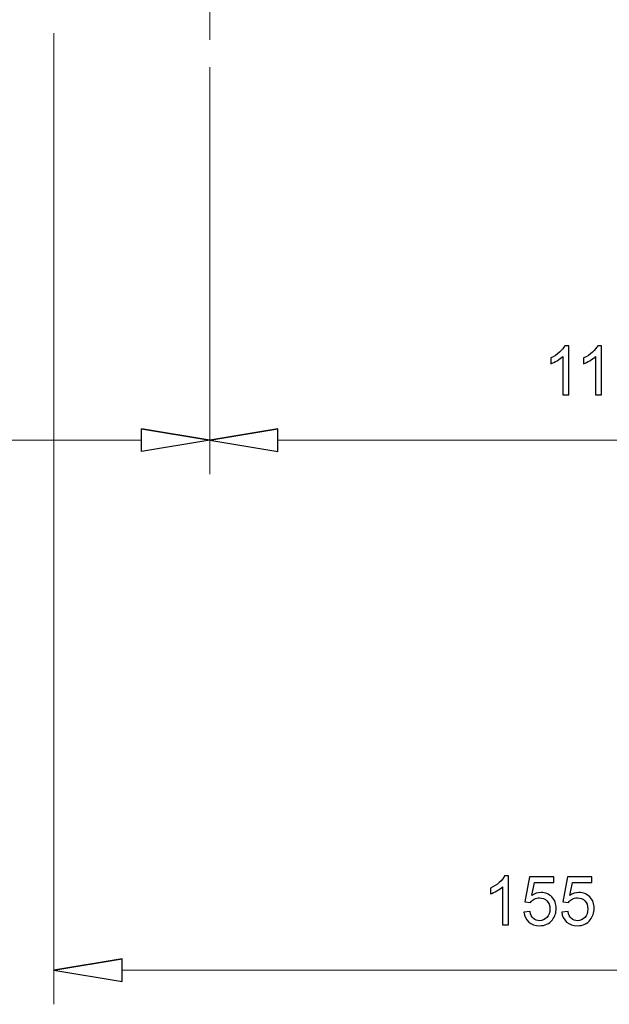
# Model space of a CAD drawing. Units: inches. Extents: x -41.6 to 41.6, y -30.7 to 30.7.
# Drawn here: x 9.7 to 12.6, y -23.5 to -18.5 of the extents above; entities that cross this region are included whole.
import ezdxf
from ezdxf.lldxf.tags import DXFTag

# ---------------------------------------------------------------- set-up
doc = ezdxf.new("R2010")
doc.units = ezdxf.units.IN
doc.header["$MEASUREMENT"] = 0
doc.layers.add('CN', color=7, linetype='Continuous')
tags = doc.linetypes.add('New Line85', pattern=[1.8, 1.2, -0.2, 0.2, -0.2]).pattern_tags.tags
tags[10:11] = [DXFTag(74, 4), DXFTag(75, 0), DXFTag(340, '0'), DXFTag(46, 1.0), DXFTag(50, 0.0), DXFTag(44, 0.0), DXFTag(45, 0.0)]
tags[8:9] = [DXFTag(74, 4), DXFTag(75, 0), DXFTag(340, '0'), DXFTag(46, 1.0), DXFTag(50, 0.0), DXFTag(44, 0.0), DXFTag(45, 0.0)]
tags[6:7] = [DXFTag(74, 4), DXFTag(75, 0), DXFTag(340, '0'), DXFTag(46, 1.0), DXFTag(50, 0.0), DXFTag(44, 0.0), DXFTag(45, 0.0)]
tags[4:5] = [DXFTag(74, 4), DXFTag(75, 0), DXFTag(340, '0'), DXFTag(46, 1.0), DXFTag(50, 0.0), DXFTag(44, 0.0), DXFTag(45, 0.0)]

msp = doc.modelspace()

# ---------------------------------------------------------------- linework, layer by layer
at = {"lineweight": 0}
for points in [[(9.8328, -18.5593), (9.8328, -18.5593), (9.8328, -23.4667), (9.8328, -23.4667)], [(10.6202, -18.7304), (10.6202, -18.7304), (10.6202, -20.7872), (10.6202, -20.7872)], [(10.6202, -18.7304), (10.6202, -18.7304), (10.6202, -20.7872), (10.6202, -20.7872)], [(10.2757, -20.6149), (10.2757, -20.6149), (6.1418, -20.6149), (6.1418, -20.6149)], [(10.9647, -20.6149), (10.9647, -20.6149), (14.8032, -20.6149), (14.8032, -20.6149)], [(10.1773, -23.2944), (10.1773, -23.2944), (15.5906, -23.2944), (15.5906, -23.2944)]]:
    msp.add_open_spline(points, degree=3, dxfattribs=at)
for points, knots in [([(12.434, -20.3858), (12.434, -20.3858), (12.4037, -20.3858), (12.4037, -20.3858), (12.4037, -20.3858), (12.4037, -20.3858), (12.4037, -20.1929), (12.4037, -20.1929), (12.4037, -20.1929), (12.3964, -20.1998), (12.3869, -20.2068), (12.375, -20.2137), (12.375, -20.2137), (12.3632, -20.2207), (12.3525, -20.2259), (12.3431, -20.2293), (12.3431, -20.2293), (12.3431, -20.2293), (12.3431, -20.2001), (12.3431, -20.2001), (12.3431, -20.2001), (12.3601, -20.1921), (12.3749, -20.1825), (12.3876, -20.1712), (12.3876, -20.1712), (12.4002, -20.1598), (12.4092, -20.1489), (12.4145, -20.1382), (12.4145, -20.1382), (12.4145, -20.1382), (12.434, -20.1382), (12.434, -20.1382), (12.434, -20.1382), (12.434, -20.1382), (12.434, -20.3858), (12.434, -20.3858)], [0, 0, 0, 0, 0.1, 0.1, 0.1, 0.1, 0.2, 0.2, 0.2, 0.2, 0.3, 0.3, 0.3, 0.3, 0.4, 0.4, 0.4, 0.4, 0.5, 0.5, 0.5, 0.5, 0.6, 0.6, 0.6, 0.6, 0.7, 0.7, 0.7, 0.7, 0.8, 0.8, 0.8, 0.8, 1, 1, 1, 1]), ([(12.6, -20.3858), (12.6, -20.3858), (12.5697, -20.3858), (12.5697, -20.3858), (12.5697, -20.3858), (12.5697, -20.3858), (12.5697, -20.1929), (12.5697, -20.1929), (12.5697, -20.1929), (12.5624, -20.1998), (12.5529, -20.2068), (12.5411, -20.2137), (12.5411, -20.2137), (12.5292, -20.2207), (12.5186, -20.2259), (12.5092, -20.2293), (12.5092, -20.2293), (12.5092, -20.2293), (12.5092, -20.2001), (12.5092, -20.2001), (12.5092, -20.2001), (12.5261, -20.1921), (12.5409, -20.1825), (12.5536, -20.1712), (12.5536, -20.1712), (12.5662, -20.1598), (12.5752, -20.1489), (12.5805, -20.1382), (12.5805, -20.1382), (12.5805, -20.1382), (12.6, -20.1382), (12.6, -20.1382), (12.6, -20.1382), (12.6, -20.1382), (12.6, -20.3858), (12.6, -20.3858)], [0, 0, 0, 0, 0.1, 0.1, 0.1, 0.1, 0.2, 0.2, 0.2, 0.2, 0.3, 0.3, 0.3, 0.3, 0.4, 0.4, 0.4, 0.4, 0.5, 0.5, 0.5, 0.5, 0.6, 0.6, 0.6, 0.6, 0.7, 0.7, 0.7, 0.7, 0.8, 0.8, 0.8, 0.8, 1, 1, 1, 1]), ([(10.2757, -20.5575), (10.2757, -20.5575), (10.6202, -20.6149), (10.6202, -20.6149), (10.6202, -20.6149), (10.6202, -20.6149), (10.2757, -20.5575), (10.2757, -20.5575)], [0, 0, 0, 0, 0.333333, 0.333333, 0.333333, 0.333333, 1, 1, 1, 1]), ([(10.6202, -20.6149), (10.6202, -20.6149), (10.2757, -20.6724), (10.2757, -20.6724), (10.2757, -20.6724), (10.2757, -20.6724), (10.2757, -20.5575), (10.2757, -20.5575)], [0, 0, 0, 0, 0.333333, 0.333333, 0.333333, 0.333333, 1, 1, 1, 1]), ([(10.9647, -20.5575), (10.9647, -20.5575), (10.6202, -20.6149), (10.6202, -20.6149), (10.6202, -20.6149), (10.6202, -20.6149), (10.9647, -20.5575), (10.9647, -20.5575)], [0, 0, 0, 0, 0.333333, 0.333333, 0.333333, 0.333333, 1, 1, 1, 1]), ([(10.6202, -20.6149), (10.6202, -20.6149), (10.9647, -20.6724), (10.9647, -20.6724), (10.9647, -20.6724), (10.9647, -20.6724), (10.9647, -20.5575), (10.9647, -20.5575)], [0, 0, 0, 0, 0.333333, 0.333333, 0.333333, 0.333333, 1, 1, 1, 1]), ([(12.1296, -23.0653), (12.1296, -23.0653), (12.0994, -23.0653), (12.0994, -23.0653), (12.0994, -23.0653), (12.0994, -23.0653), (12.0994, -22.8724), (12.0994, -22.8724), (12.0994, -22.8724), (12.0921, -22.8793), (12.0825, -22.8863), (12.0707, -22.8932), (12.0707, -22.8932), (12.0588, -22.9002), (12.0482, -22.9054), (12.0388, -22.9088), (12.0388, -22.9088), (12.0388, -22.9088), (12.0388, -22.8796), (12.0388, -22.8796), (12.0388, -22.8796), (12.0557, -22.8716), (12.0705, -22.862), (12.0832, -22.8507), (12.0832, -22.8507), (12.0959, -22.8393), (12.1049, -22.8284), (12.1102, -22.8177), (12.1102, -22.8177), (12.1102, -22.8177), (12.1296, -22.8177), (12.1296, -22.8177), (12.1296, -22.8177), (12.1296, -22.8177), (12.1296, -23.0653), (12.1296, -23.0653)], [0, 0, 0, 0, 0.1, 0.1, 0.1, 0.1, 0.2, 0.2, 0.2, 0.2, 0.3, 0.3, 0.3, 0.3, 0.4, 0.4, 0.4, 0.4, 0.5, 0.5, 0.5, 0.5, 0.6, 0.6, 0.6, 0.6, 0.7, 0.7, 0.7, 0.7, 0.8, 0.8, 0.8, 0.8, 1, 1, 1, 1]), ([(12.2072, -23.0007), (12.2072, -23.0007), (12.239, -22.998), (12.239, -22.998), (12.239, -22.998), (12.2414, -23.0135), (12.2468, -23.0251), (12.2554, -23.0329), (12.2554, -23.0329), (12.264, -23.0407), (12.2743, -23.0446), (12.2864, -23.0446), (12.2864, -23.0446), (12.301, -23.0446), (12.3134, -23.0391), (12.3234, -23.0282), (12.3234, -23.0282), (12.3335, -23.0171), (12.3386, -23.0025), (12.3386, -22.9844), (12.3386, -22.9844), (12.3386, -22.9671), (12.3337, -22.9535), (12.324, -22.9435), (12.324, -22.9435), (12.3143, -22.9335), (12.3016, -22.9285), (12.2859, -22.9285), (12.2859, -22.9285), (12.2761, -22.9285), (12.2674, -22.9308), (12.2595, -22.9352), (12.2595, -22.9352), (12.2516, -22.9396), (12.2455, -22.9454), (12.241, -22.9524), (12.241, -22.9524), (12.241, -22.9524), (12.2126, -22.9487), (12.2126, -22.9487), (12.2126, -22.9487), (12.2126, -22.9487), (12.2365, -22.8221), (12.2365, -22.8221), (12.2365, -22.8221), (12.2365, -22.8221), (12.3591, -22.8221), (12.3591, -22.8221), (12.3591, -22.8221), (12.3591, -22.8221), (12.3591, -22.851), (12.3591, -22.851), (12.3591, -22.851), (12.3591, -22.851), (12.2607, -22.851), (12.2607, -22.851), (12.2607, -22.851), (12.2607, -22.851), (12.2474, -22.9173), (12.2474, -22.9173), (12.2474, -22.9173), (12.2622, -22.9069), (12.2778, -22.9018), (12.294, -22.9018), (12.294, -22.9018), (12.3155, -22.9018), (12.3337, -22.9092), (12.3485, -22.9242), (12.3485, -22.9242), (12.3633, -22.9391), (12.3707, -22.9583), (12.3707, -22.9817), (12.3707, -22.9817), (12.3707, -23.004), (12.3642, -23.0233), (12.3512, -23.0396), (12.3512, -23.0396), (12.3353, -23.0595), (12.3138, -23.0695), (12.2864, -23.0695), (12.2864, -23.0695), (12.264, -23.0695), (12.2457, -23.0632), (12.2315, -23.0507), (12.2315, -23.0507), (12.2173, -23.0381), (12.2092, -23.0214), (12.2072, -23.0007)], [0, 0, 0, 0, 0.043478, 0.043478, 0.043478, 0.043478, 0.086957, 0.086957, 0.086957, 0.086957, 0.130435, 0.130435, 0.130435, 0.130435, 0.173913, 0.173913, 0.173913, 0.173913, 0.217391, 0.217391, 0.217391, 0.217391, 0.26087, 0.26087, 0.26087, 0.26087, 0.304348, 0.304348, 0.304348, 0.304348, 0.347826, 0.347826, 0.347826, 0.347826, 0.391304, 0.391304, 0.391304, 0.391304, 0.434783, 0.434783, 0.434783, 0.434783, 0.478261, 0.478261, 0.478261, 0.478261, 0.521739, 0.521739, 0.521739, 0.521739, 0.565217, 0.565217, 0.565217, 0.565217, 0.608696, 0.608696, 0.608696, 0.608696, 0.652174, 0.652174, 0.652174, 0.652174, 0.695652, 0.695652, 0.695652, 0.695652, 0.73913, 0.73913, 0.73913, 0.73913, 0.782609, 0.782609, 0.782609, 0.782609, 0.826087, 0.826087, 0.826087, 0.826087, 0.869565, 0.869565, 0.869565, 0.869565, 0.913043, 0.913043, 0.913043, 0.913043, 1, 1, 1, 1]), ([(12.3988, -23.0007), (12.3988, -23.0007), (12.4306, -22.998), (12.4306, -22.998), (12.4306, -22.998), (12.4329, -23.0135), (12.4384, -23.0251), (12.447, -23.0329), (12.447, -23.0329), (12.4556, -23.0407), (12.4659, -23.0446), (12.478, -23.0446), (12.478, -23.0446), (12.4926, -23.0446), (12.5049, -23.0391), (12.515, -23.0282), (12.515, -23.0282), (12.5251, -23.0171), (12.5301, -23.0025), (12.5301, -22.9844), (12.5301, -22.9844), (12.5301, -22.9671), (12.5253, -22.9535), (12.5156, -22.9435), (12.5156, -22.9435), (12.5059, -22.9335), (12.4932, -22.9285), (12.4775, -22.9285), (12.4775, -22.9285), (12.4677, -22.9285), (12.459, -22.9308), (12.4511, -22.9352), (12.4511, -22.9352), (12.4432, -22.9396), (12.4371, -22.9454), (12.4326, -22.9524), (12.4326, -22.9524), (12.4326, -22.9524), (12.4042, -22.9487), (12.4042, -22.9487), (12.4042, -22.9487), (12.4042, -22.9487), (12.4281, -22.8221), (12.4281, -22.8221), (12.4281, -22.8221), (12.4281, -22.8221), (12.5507, -22.8221), (12.5507, -22.8221), (12.5507, -22.8221), (12.5507, -22.8221), (12.5507, -22.851), (12.5507, -22.851), (12.5507, -22.851), (12.5507, -22.851), (12.4523, -22.851), (12.4523, -22.851), (12.4523, -22.851), (12.4523, -22.851), (12.439, -22.9173), (12.439, -22.9173), (12.439, -22.9173), (12.4538, -22.9069), (12.4693, -22.9018), (12.4856, -22.9018), (12.4856, -22.9018), (12.5071, -22.9018), (12.5253, -22.9092), (12.5401, -22.9242), (12.5401, -22.9242), (12.5549, -22.9391), (12.5623, -22.9583), (12.5623, -22.9817), (12.5623, -22.9817), (12.5623, -23.004), (12.5558, -23.0233), (12.5428, -23.0396), (12.5428, -23.0396), (12.5269, -23.0595), (12.5053, -23.0695), (12.478, -23.0695), (12.478, -23.0695), (12.4556, -23.0695), (12.4373, -23.0632), (12.4231, -23.0507), (12.4231, -23.0507), (12.4089, -23.0381), (12.4008, -23.0214), (12.3988, -23.0007)], [0, 0, 0, 0, 0.043478, 0.043478, 0.043478, 0.043478, 0.086957, 0.086957, 0.086957, 0.086957, 0.130435, 0.130435, 0.130435, 0.130435, 0.173913, 0.173913, 0.173913, 0.173913, 0.217391, 0.217391, 0.217391, 0.217391, 0.26087, 0.26087, 0.26087, 0.26087, 0.304348, 0.304348, 0.304348, 0.304348, 0.347826, 0.347826, 0.347826, 0.347826, 0.391304, 0.391304, 0.391304, 0.391304, 0.434783, 0.434783, 0.434783, 0.434783, 0.478261, 0.478261, 0.478261, 0.478261, 0.521739, 0.521739, 0.521739, 0.521739, 0.565217, 0.565217, 0.565217, 0.565217, 0.608696, 0.608696, 0.608696, 0.608696, 0.652174, 0.652174, 0.652174, 0.652174, 0.695652, 0.695652, 0.695652, 0.695652, 0.73913, 0.73913, 0.73913, 0.73913, 0.782609, 0.782609, 0.782609, 0.782609, 0.826087, 0.826087, 0.826087, 0.826087, 0.869565, 0.869565, 0.869565, 0.869565, 0.913043, 0.913043, 0.913043, 0.913043, 1, 1, 1, 1]), ([(10.1773, -23.237), (10.1773, -23.237), (9.8328, -23.2944), (9.8328, -23.2944), (9.8328, -23.2944), (9.8328, -23.2944), (10.1773, -23.237), (10.1773, -23.237)], [0, 0, 0, 0, 0.333333, 0.333333, 0.333333, 0.333333, 1, 1, 1, 1]), ([(9.8328, -23.2944), (9.8328, -23.2944), (10.1773, -23.3519), (10.1773, -23.3519), (10.1773, -23.3519), (10.1773, -23.3519), (10.1773, -23.237), (10.1773, -23.237)], [0, 0, 0, 0, 0.333333, 0.333333, 0.333333, 0.333333, 1, 1, 1, 1])]:
    msp.add_open_spline(points, degree=3, knots=knots)
at = {"lineweight": 9}
for points in [[(10.2757, -20.5575), (10.2757, -20.5575), (10.6202, -20.6149), (10.6202, -20.6149)], [(10.9647, -20.5575), (10.9647, -20.5575), (10.6202, -20.6149), (10.6202, -20.6149)], [(10.1773, -23.237), (10.1773, -23.237), (9.8328, -23.2944), (9.8328, -23.2944)]]:
    msp.add_open_spline(points, degree=3, dxfattribs=at)
for points in [[(10.6202, -20.6149), (10.6202, -20.6149), (10.2757, -20.6724), (10.2757, -20.6724), (10.2757, -20.6724), (10.2757, -20.6724), (10.2757, -20.5575), (10.2757, -20.5575)], [(10.6202, -20.6149), (10.6202, -20.6149), (10.9647, -20.6724), (10.9647, -20.6724), (10.9647, -20.6724), (10.9647, -20.6724), (10.9647, -20.5575), (10.9647, -20.5575)], [(9.8328, -23.2944), (9.8328, -23.2944), (10.1773, -23.3519), (10.1773, -23.3519), (10.1773, -23.3519), (10.1773, -23.3519), (10.1773, -23.237), (10.1773, -23.237)]]:
    msp.add_open_spline(points, degree=3, knots=[0, 0, 0, 0, 0.333333, 0.333333, 0.333333, 0.333333, 1, 1, 1, 1], dxfattribs=at)
at = {"layer": 'CN', "color": 1, "linetype": 'New Line85', "lineweight": 9}
msp.add_open_spline([(10.6202, -18.0746), (10.6202, -18.0746), (10.6202, -18.5926), (10.6202, -18.5926)], degree=3, dxfattribs=at)

doc.saveas('drawing.dxf')
